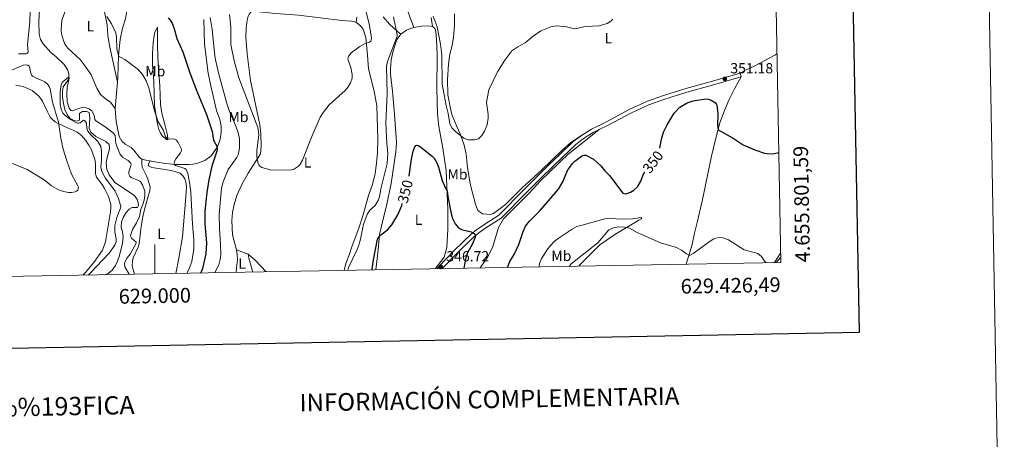
# Model space of a CAD drawing. Units: metres. Extents: x 625071 to 629579, y 655330 to 658380.
# Drawn here: x 628908 to 629579, y 655681 to 655967 of the extents above; entities that cross this region are included whole.
import ezdxf
from ezdxf.enums import TextEntityAlignment as Align

# ---------------------------------------------------------------- set-up
doc = ezdxf.new("R2010")
doc.units = ezdxf.units.M
doc.header["$MEASUREMENT"] = 0
doc.linetypes.add('DGN Style 3', pattern=[83.516692, 59.65478, -23.861912])
for name, color, linetype, lineweight in [('Carátula', 7, 'Continuous', 0), ('Elementos auxiliares', 7, 'Continuous', 0), ('Entidades rústicas y varios', 7, 'Continuous', 0), ('Hidrografía', 7, 'Continuous', 0), ('Relieve y altimetría', 7, 'Continuous', 0), ('Textos de rotulación', 7, 'Continuous', 0), ('Viales y ferrocarril', 7, 'Continuous', 0)]:
    doc.layers.add(name, color=color, linetype=linetype, lineweight=lineweight)
doc.styles.add('Style-arial', font='arial.shx', dxfattribs={"bigfont": 'arialbig.shx'})
doc.styles.add('Style-Arial Narrow', font='txt')
doc.styles.add('Style-ariali', font='ariali.shx', dxfattribs={"bigfont": 'arialibig.shx'})
doc.styles.add('Style-font002', font='font002.shx')

# ---------------------------------------------------------------- blocks, each defined once
blk = doc.blocks.new('5PATER_107')
at = {"layer": 'Relieve y altimetría', "linetype": 'Continuous', "lineweight": 0}
h = blk.add_hatch(color=250, dxfattribs=at)
edge = h.paths.add_edge_path(flags=16)
edge.add_ellipse((1.001171767711639e-08, 1.001171767711639e-08), major_axis=(-1.095731443231309, -1.11071070076283), ratio=0.9994222409660317, start_angle=0, end_angle=360)
blk = doc.blocks.new('5PATER_108')
at = {"layer": 'Relieve y altimetría', "linetype": 'Continuous', "lineweight": 0}
h = blk.add_hatch(color=250, dxfattribs=at)
edge = h.paths.add_edge_path(flags=16)
edge.add_ellipse((1.001171767711639e-08, 1.001171767711639e-08), major_axis=(-1.095731443231309, -1.11071070076283), ratio=0.9994222409660317, start_angle=0, end_angle=360)

msp = doc.modelspace()

# ---------------------------------------------------------------- linework, layer by layer
at = {"layer": 'Carátula', "color": 7, "linetype": 'Continuous', "lineweight": 0}
msp.add_line((629000, 655793.905), (629000, 655813.905), dxfattribs=at)
at = {"layer": 'Carátula', "color": 7, "linetype": 'Continuous', "lineweight": 30, "flags": 128}
msp.add_lwpolyline([(625880.219, 658101.5689999999), (625925.7660000002, 655687.0079999999), (629480.1240000001, 655754.0549999999), (629434.632, 658165.6159999999), (625880.219, 658101.5689999999)], dxfattribs=at)
at = {"layer": 'Carátula', "color": 7, "linetype": 'Continuous', "lineweight": 0}
msp.add_3dface([(625124.571, 655330.0160000002), (629578.8430000001, 655410.2749999999), (629525.3370000002, 658379.8049999999), (625071.065, 658299.5460000001)], dxfattribs=at)
at = {"layer": 'Elementos auxiliares', "color": 250, "linetype": 'Continuous', "lineweight": 0}
msp.add_3dface([(625977.8, 655739.4500000001), (625936.6599999999, 658052.5700000002), (629384.2100000001, 658114.7200000001), (629426.49, 655801.5900000001)], dxfattribs=at)
at = {"layer": 'Entidades rústicas y varios', "color": 92, "linetype": 'Continuous', "lineweight": 0, "elevation": 351.891, "flags": 128}
msp.add_lwpolyline([(629399.565, 655928.0819999999), (629398.8400000001, 655930.5930000001)], dxfattribs=at)
at = {"layer": 'Entidades rústicas y varios', "color": 92, "linetype": 'Continuous', "lineweight": 0, "extrusion": (-0.004532983287976771, -0.04792663076207181, 0.9988405729275853), "elevation": -33944.19321711949, "flags": 128}
msp.add_lwpolyline([(564417.3088218644, 711426.0889774135), (564417.3088218645, 711408.1415194041)], dxfattribs=at)
at = {"layer": 'Entidades rústicas y varios', "color": 92, "linetype": 'Continuous', "lineweight": 0, "extrusion": (-0.2347628648667824, -0.8012800620059627, 0.5503059689947598), "elevation": -673012.4944102864, "flags": 128}
msp.add_lwpolyline([(419208.6882336797, 443978.1769412057), (419211.4546805043, 443978.2296381466), (419214.2918200471, 443978.7422356635)], dxfattribs=at)
at = {"layer": 'Entidades rústicas y varios', "color": 92, "linetype": 'Continuous', "lineweight": 0, "extrusion": (-0.01508843105897278, 0.005846743314206538, 0.999869068848915), "elevation": -5299.780810411266, "flags": 128}
msp.add_lwpolyline([(628997.4813359473, 655849.3804650244), (628989.5291588559, 655852.4615176867)], dxfattribs=at)
at = {"layer": 'Entidades rústicas y varios', "color": 92, "linetype": 'Continuous', "lineweight": 0, "extrusion": (-0.2094879022384572, -0.2328214172126939, 0.9496888998523693), "elevation": -284127.6658071665, "flags": 128}
msp.add_lwpolyline([(28978.22826133737, 862691.173520261), (28980.30874727252, 862689.2960945574), (28988.67338561469, 862683.9671430275)], dxfattribs=at)
at = {"layer": 'Entidades rústicas y varios', "color": 92, "linetype": 'Continuous', "lineweight": 0, "extrusion": (-0.188819716302459, -0.2063441447857028, 0.960088125459385), "elevation": -253758.3569508897, "flags": 128}
msp.add_lwpolyline([(21376.84114328666, 872326.6548478762), (21366.28397069765, 872327.5951488516), (21359.79387644409, 872327.2233188078)], dxfattribs=at)
at = {"layer": 'Entidades rústicas y varios', "color": 92, "linetype": 'Continuous', "lineweight": 0, "extrusion": (-0.009464373590069785, -0.01441396387379693, 0.9998513205862122), "elevation": -15064.73720276065, "flags": 128}
msp.add_lwpolyline([(629397.242958553, 655652.4829120394), (629401.4450197857, 655658.881576775)], dxfattribs=at)
at = {"layer": 'Entidades rústicas y varios', "color": 92, "linetype": 'Continuous', "lineweight": 0}
for points in [[(628998.7479999999, 656050.388, 353.914), (628991.6669999999, 656044.1869999999, 353.698), (628986.233, 656037.6980000001, 353.395), (628983.1229999999, 656030.5789999999, 352.834), (628981.7860000001, 656023.652, 352.142), (628981.842, 656017.5930000001, 351.6670000000001), (628983.723, 656004.8700000001, 350.975), (628983.5290000001, 656001.5560000001, 350.889), (628981.9029999999, 655988.5860000001, 351.235), (628981.4809999999, 655979.7810000001, 350.975), (628981.189, 655974.4299999999, 350.154), (628980.0730000001, 655967.77, 348.772), (628978.067, 655961.29, 347.605), (628976.3520000001, 655953.689, 346.438), (628975.274, 655942.7690000001, 344.969), (628974.915, 655928.0770000002, 344.58), (628974.7069999999, 655924.4520000002, 343.586)], [(629211.547, 656048.4410000001, 359.467), (629202.3300000001, 656048.9520000002, 358.81), (629187.3119999999, 656051.1610000001, 357.807), (629181.236, 656051.4870000001, 357.531), (629176.5079999999, 656050.3300000001, 357.392), (629174.6410000002, 656048.9310000001, 357.012), (629171.872, 656044.5989999999, 356.839), (629168.811, 656029.8640000002, 356.2510000000001), (629167.007, 656016.0719999999, 355.698), (629166.5580000001, 656005.9870000001, 355.214), (629166.703, 655997.466, 355.007), (629168.1030000001, 655987.7080000001, 354.35), (629170.8160000001, 655977.1599999999, 354.074), (629173.5770000002, 655969.794, 353.866), (629176.5109999999, 655961.8430000001, 354.057)], [(628973.0190000001, 655906.605, 342.722), (628969.7290000002, 655910.882, 342.981), (628966.149, 655913.442, 343.197), (628963.0580000001, 655916.1159999999, 343.629), (628960.534, 655920.4950000001, 343.673), (628956.78, 655929.5349999999, 344.0180000000001), (628953.3189999999, 655934.581, 344.105), (628949.115, 655940.0090000001, 343.975), (628940.8370000002, 655947.8130000001, 344.0180000000001), (628938.7820000001, 655950.4380000001, 344.1910000000001), (628937.7590000001, 655952.9099999999, 344.278), (628936.496, 655957.608, 344.3640000000001), (628936.27, 655960.111, 344.4940000000001), (628936.592, 655966.8100000002, 344.753), (628943.8300000001, 655985.672, 345.79)], [(628963.834, 655981.3200000002, 345.617), (628967.4809999999, 655963.5630000001, 344.58), (628968.034, 655956.3370000002, 344.062), (628969.345, 655948.314, 344.0180000000001), (628974.7069999999, 655924.4520000002, 343.586)], [(629055.7490000001, 655810.2649999999, 357.3760000000001), (629053.0600000002, 655820.5700000002, 357.791), (629052.5160000002, 655830.148, 358.171), (629053.0260000001, 655835.7309999999, 358.413), (629054.1510000001, 655841.145, 358.62), (629056.007, 655847.355, 358.8280000000001), (629059.413, 655854.875, 359.346), (629063.7290000002, 655862.594, 359.7270000000001), (629072.04, 655875.6580000002, 360.1070000000001), (629072.4199999999, 655880.6930000001, 360.1070000000001), (629072.2919999999, 655889.5600000002, 360.038), (629071.675, 655895.473, 360.349), (629065.3430000001, 655925.784, 362.5610000000001), (629062.9180000002, 655943.7590000001, 363.633), (629062.0819999999, 655955.186, 364.394), (629062.2420000001, 655961.4080000002, 364.497), (629063.0560000001, 655966.838, 364.774), (629063.7000000001, 655969.4369999999, 364.878), (629064.3620000001, 655970.963, 365.051), (629065.3620000001, 655972.334, 365.051), (629066.659, 655972.6869999999, 365.085), (629068.912, 655972.7520000001, 365.12)], [(629068.912, 655972.7520000001, 365.12), (629082.3100000002, 655971.382, 365.12), (629098.034, 655970.1780000001, 364.705), (629127.3540000002, 655966.659, 362.423), (629134.038, 655966.027, 362.147), (629137.2620000001, 655965.422, 361.697)], [(629137.6329999999, 655968.831, 361.87), (629137.2620000001, 655965.422, 361.697)], [(629167.669, 655957.179, 354.368), (629165.067, 655959.2069999999, 354.956), (629159.831, 655964.0619999999, 355.336), (629155.54, 655969.1130000001, 355.889)], [(629188.4140000001, 655968.5320000001, 354.657), (629189.28, 655962.51, 354.541)], [(629291.369, 655888.6980000001, 351.046), (629283.557, 655883.4280000001, 351.269), (629277.3800000001, 655878.048, 351.408), (629263.4380000001, 655864.4580000001, 352.168), (629250.4380000001, 655852.483, 351.753), (629238.953, 655841.0590000001, 351.8570000000001), (629230.841, 655835.0109999999, 352.0300000000001), (629228.527, 655834.396, 351.926), (629223.2139999999, 655834.7540000001, 352.0300000000001), (629220.2139999999, 655837.148, 352.341), (629218.649, 655841.307, 352.514), (629216.463, 655849.1300000001, 353.378), (629214.923, 655855.2609999999, 353.516), (629213.064, 655866.287, 354.346), (629212.0889999999, 655875.54, 354.484), (629210.8200000002, 655881.554, 354.657), (629208.01, 655889.338, 355.072), (629205.821, 655894.219, 355.418), (629202.4850000001, 655902.5819999999, 355.487), (629201.6830000001, 655905.355, 355.556), (629199.6980000001, 655915.902, 355.7630000000001), (629199.5120000001, 655926.467, 356.04), (629200.084, 655936.9269999999, 356.04), (629201.03, 655943.665, 356.144), (629202.6930000001, 655949.469, 356.4890000000001), (629203.6310000002, 655955.3080000001, 356.697), (629204.148, 655963.209, 357.0420000000001), (629204.3260000001, 655971.23, 357.561)], [(628996.763, 655870.8090000001, 343.064), (628999.895, 655870.2200000001, 343.543), (629007.5989999999, 655869.1930000001, 344.105), (629014.1020000001, 655868.396, 345.099), (629023.547, 655868.324, 346.0060000000001), (629025.8489999999, 655868.6980000001, 346.741), (629028.6399999999, 655869.152, 346.914), (629034.2039999999, 655871.135, 347.8640000000001), (629038.4060000001, 655874.3250000001, 348.945), (629042.855, 655880.48, 350.068), (629044.557, 655885.659, 350.673), (629045.3, 655890.3300000001, 351.062), (629045.223, 655894.4870000001, 351.754), (629044.3700000001, 655899.0619999999, 351.754), (629042.101, 655905.1580000002, 351.581), (629038.2690000001, 655921.9550000001, 351.7970000000001), (629036.47, 655930.625, 352.229), (629034, 655950.5410000001, 353.007), (629033.521, 655967.246, 353.5250000000001)], [(628998.4909999999, 655944.0770000002, 346.74), (628998.8090000001, 655951.4340000001, 347.561), (628999.527, 655956.28, 348.123), (628999.9880000001, 655958.6799999999, 348.253), (629001.8090000001, 655962.0190000001, 348.599), (629001.8030000001, 655948.902, 348.253), (629002.328, 655936.763, 348.0370000000001), (629003.5619999999, 655922.098, 347.8640000000001), (629003.9539999999, 655909.3430000001, 347.302), (629004.777, 655903.4199999999, 346.956), (629006.76, 655895.7100000001, 346.524), (629008.622, 655888.3530000001, 345.6600000000001), (629008.898, 655885.432, 344.882), (629008.3729999999, 655885.3189999999, 344.623), (629005.3729999999, 655887.713, 344.407), (629003.983, 655889.7520000001, 344.45), (629002.8620000001, 655892.3670000001, 344.493), (629001.956, 655895.8370000002, 344.709), (628999.7640000001, 655908.5750000001, 345.401), (628999.3090000001, 655925.071, 346.135), (628998.547, 655936.5989999999, 346.784), (628998.4909999999, 655944.0770000002, 346.74)], [(629137.2620000001, 655965.422, 361.697), (629140.6170000001, 655962.4920000001, 361.282), (629141.9140000001, 655960.665, 360.971), (629143.888, 655954.929, 360.4530000000001), (629144.8670000001, 655942.872, 358.966), (629145.5279999999, 655933.565, 358.586), (629149.5750000001, 655918.3840000001, 358.586), (629151.246, 655908.4750000001, 358.205), (629152.0630000001, 655885.8350000001, 357.5830000000001), (629151.8160000001, 655876.3640000002, 357.514), (629151.0930000001, 655869.2339999999, 357.341), (629150.0619999999, 655862.1880000001, 357.2030000000001), (629148.396, 655854.8620000001, 356.892), (629145.578, 655847.348, 356.6840000000001), (629141.6850000002, 655833.3100000002, 355.9240000000001), (629139.2779999999, 655825.7069999999, 355.889), (629134.3729999999, 655812.2020000002, 356.1310000000001), (629132.7479999999, 655807.1930000001, 355.9580000000001), (629130.2320000001, 655800.9110000001, 355.613), (629129.0279999999, 655796.23, 355.613)], [(629167.669, 655957.179, 354.368), (629171.5449999999, 655960.0390000001, 354.091), (629174.1560000001, 655961.0900000001, 353.884), (629176.5109999999, 655961.8430000001, 354.057)], [(629176.5109999999, 655961.8430000001, 354.057), (629181.676, 655962.7370000001, 354.091), (629186.2220000002, 655962.969, 354.403), (629189.28, 655962.51, 354.541)], [(629189.28, 655962.51, 354.541), (629189.98, 655961.9580000001, 354.5060000000001), (629190.8100000002, 655961.226, 354.472), (629191.172, 655960.101, 354.403), (629191.7050000001, 655956.787, 354.368), (629192.2690000001, 655949.0760000001, 354.091), (629192.513, 655942.6270000001, 353.7800000000001), (629192.294, 655920.037, 352.847), (629192.753, 655902.9180000002, 351.983), (629193.6170000001, 655894.2239999999, 351.6020000000001), (629196.3, 655879.4550000001, 351.257), (629198.544, 655864.1880000001, 350.807), (629199.7720000001, 655837.8589999999, 349.252), (629199.5989999999, 655832.815, 349.044), (629199.7779999999, 655824.2919999999, 348.318), (629198.942, 655811.9070000001, 347.419), (629197.203, 655805.2409999999, 346.832), (629192.692, 655799.2280000001, 346.4170000000001), (629191.118, 655797.348, 346.348)], [(629150.548, 655796.6170000001, 348.435), (629151.1470000001, 655800.426, 348.526), (629152.1340000001, 655810.173, 348.837), (629153.0160000002, 655820.618, 350.116), (629155.7350000001, 655831.1130000001, 350.634), (629158.2350000001, 655841.3759999999, 351.706), (629160.986, 655855.4340000001, 352.363), (629164.3049999999, 655876.9750000001, 352.294), (629164.6850000002, 655883.4639999999, 352.294), (629163.2540000001, 655902.672, 352.467), (629161.9280000001, 655918.3100000002, 353.158), (629160.69, 655930.034, 353.2270000000001), (629160.608, 655933.3600000001, 353.573), (629161.125, 655939.807, 354.1260000000001), (629162.1710000001, 655945.0179999999, 354.195), (629164.2910000001, 655951.7000000001, 354.575), (629165.223, 655953.801, 354.575), (629167.669, 655957.179, 354.368)], [(629398.8400000001, 655930.5930000001, 351.891), (629402.4340000001, 655932.6359999999, 352.133), (629408.77, 655935.5850000001, 352.824), (629422.8370000002, 655943.1120000001, 353.308), (629423.8899999999, 655943.821, 353.346)], [(629362.118, 655800.4299999999, 344.6), (629366.081, 655813.814, 345.461), (629367.6640000001, 655821.5600000002, 346.325), (629369.467, 655828.8450000001, 346.705), (629372.8999999999, 655843.3899999999, 347.224), (629379.3620000001, 655874.1939999999, 348.2610000000001), (629382.0430000002, 655885.3489999999, 349.194), (629385.0850000001, 655896.797, 350.508), (629388.1840000001, 655905.128, 351.269), (629391.0889999999, 655912.2910000001, 351.58), (629394.9890000002, 655919.9950000001, 351.753), (629399.565, 655928.0819999999, 351.891)], [(628905.3970000001, 655922.5079999999, 347.39), (628910.3060000001, 655921.521, 347.606), (628916.4620000002, 655918.757, 348.081), (628920.4510000001, 655915.453, 347.995), (628922.1440000001, 655913.6229999999, 347.908), (628923.5490000001, 655911.4920000001, 347.735), (628926.902, 655904.2690000001, 347.173), (628928.842, 655900.7690000001, 346.4820000000001), (628930.226, 655898.9850000001, 345.877), (628932.1399999999, 655897.4920000001, 345.531), (628934.1070000001, 655896.4469999999, 345.0130000000001), (628935.7690000001, 655895.5870000002, 344.969), (628940.9369999999, 655893.2000000001, 343.801), (628944.3030000001, 655891.9310000001, 343.4990000000001), (628947.1040000002, 655890.4469999999, 343.283), (628950.175, 655888.084, 343.067), (628952.797, 655885.017, 343.024), (628955.122, 655881.548, 342.894), (628956.8800000001, 655878.5220000001, 342.678), (628959.3289999999, 655871.1359999999, 342.591), (628959.7239999999, 655867.8289999999, 342.678), (628959.5560000001, 655862.1610000001, 342.894), (628960.2000000001, 655859.7069999999, 343.067), (628964.2250000001, 655854.8759999999, 343.629), (628965.7860000001, 655852.067, 343.4990000000001), (628968.3999999999, 655846.6810000001, 343.456), (628970.0770000002, 655841.236, 343.11), (628970.0149999999, 655838.5050000001, 343.067), (628969.6669999999, 655834.8530000001, 342.505), (628966.5290000001, 655815.622, 341.165), (628964.3270000002, 655810.1200000001, 341.036), (628958.5220000001, 655801.6769999999, 340.733), (628952.6100000001, 655794.5889999999, 340.647), (628951.084, 655793.023, 340.613)], [(628973.0190000001, 655906.605, 342.722), (628973.598, 655897.7520000001, 342.463), (628975.7690000001, 655887.4720000002, 342.42), (628977.5260000001, 655884.4110000001, 342.463), (628979.744, 655882.297, 342.463), (628983.8899999999, 655879.9870000001, 342.42), (628985.8100000002, 655878.1640000001, 342.463), (628989.5819999999, 655873.1030000001, 342.5060000000001), (628991.298, 655872.0860000001, 342.592)], [(629221.8250000001, 655797.902, 350.575), (629227.0260000001, 655805.3630000001, 350.404), (629230.2370000001, 655812.4080000002, 350.266), (629234.253, 655825.4010000001, 350.508), (629237.517, 655831.405, 350.716), (629255.253, 655849.0360000001, 351.13), (629262.7779999999, 655857.2579999999, 351.269), (629269.0460000001, 655863.118, 351.58), (629276.2100000001, 655870.3189999999, 351.027), (629281.7139999999, 655875.385, 350.404), (629295.649, 655886.6570000001, 350.75), (629302.9040000001, 655892.2350000001, 351.2390000000001)], [(628991.298, 655872.0860000001, 342.592), (628991.1850000002, 655869.0109999999, 342.1600000000001), (628991.5179999999, 655866.5719999999, 342.1600000000001), (628994.28, 655860.6599999999, 342.2030000000001), (628995.246, 655858.4330000001, 341.944), (628996.834, 655853.304, 341.944), (628996.6640000001, 655850.4739999999, 341.901), (628995.655, 655847.4770000001, 342.0300000000001), (628993.578, 655840.273, 341.685), (628992.142, 655834.1470000001, 341.598), (628990.7180000001, 655826.1170000001, 341.425), (628989.3559999999, 655814.311, 341.123), (628988.696, 655812.0930000001, 341.036), (628985.2640000001, 655804.7820000001, 340.863), (628984.7749999999, 655802.521, 340.863), (628984.6259999999, 655799.413, 340.863), (628986.0040000001, 655794.2250000001, 340.863), (628986.294, 655793.6580000002, 340.8760000000001)], [(629014.429, 655794.165, 343.028), (629016.371, 655804.6040000002, 342.0300000000001), (629018.7949999999, 655819.0580000001, 341.814), (629020.6640000001, 655840.7039999999, 342.894), (629021.4040000001, 655849.6329999999, 343.8880000000001), (629021.5700000002, 655853.0860000001, 344.0180000000001), (629021.209, 655856.3910000002, 344.234), (629020.4880000001, 655858.675, 344.1480000000001), (629019.2020000002, 655860.7100000001, 344.1910000000001), (629017.28, 655862.4979999999, 344.0180000000001), (629011.4880000001, 655864.4029999999, 343.975), (628998.0889999999, 655866.4650000001, 342.635), (628995.7180000001, 655867.548, 342.3330000000001), (628995.815, 655868.858, 342.3330000000001), (628996.763, 655870.8090000001, 343.064)], [(629261.8620000001, 655798.6229999999, 348.748), (629262.1810000001, 655800.8370000002, 348.814), (629263.4520000002, 655804.2370000001, 348.849), (629265.219, 655807.1640000001, 348.952), (629267.155, 655810.013, 348.952), (629269.554, 655813.1159999999, 348.572), (629272.247, 655815.8600000001, 348.538), (629274.8080000001, 655818.021, 348.296), (629284.4210000001, 655824.3430000001, 348.2270000000001), (629287.584, 655826.061, 348.2270000000001), (629291.2679999999, 655827.0950000001, 348.192), (629306.7660000002, 655831.2660000002, 346.4290000000001), (629309.9310000001, 655831.5989999999, 346.394), (629318.8389999999, 655831.1359999999, 346.844), (629325.497, 655831.405, 347.017), (629328.598, 655831.8450000001, 347.017), (629331.007, 655832.2830000002, 346.4290000000001), (629331.828, 655832.071, 346.221), (629331.3770000001, 655831.331, 346.221), (629329.913, 655830.3970000001, 345.772), (629313.5660000001, 655820.7990000001, 344.2510000000001), (629303.257, 655813.679, 344.216), (629289.7420000001, 655800.3450000001, 343.801), (629288.875, 655799.1100000001, 343.709)], [(629055.4950000001, 655794.905, 355.21), (629055.7779999999, 655797.8729999999, 355.44), (629056.2830000002, 655803.3520000001, 356.2), (629056.146, 655806.993, 356.8570000000001), (629055.7490000001, 655810.2649999999, 357.3760000000001)]]:
    msp.add_polyline3d(points, dxfattribs=at)
at = {"layer": 'Hidrografía', "color": 142, "linetype": 'DGN Style 3', "lineweight": 13}
msp.add_polyline3d([(628921.4500000001, 655973.7810000001, 341.2680000000001), (628921.0689999999, 655965.8389999999, 341.1380000000001), (628921.2479999999, 655957.3160000001, 340.9220000000001), (628922.219, 655953.7409999999, 340.7490000000001), (628924.0079999999, 655950.6440000001, 340.577), (628929.2949999999, 655944.6780000001, 340.447), (628932.824, 655941.7760000001, 340.361), (628938.2150000001, 655936.5680000001, 340.231), (628940.473, 655933.1370000001, 340.144), (628941.4790000002, 655930.2849999999, 340.144), (628941.5619999999, 655927.6850000002, 339.972), (628940.77, 655925.611, 339.885), (628937.5590000001, 655921.44, 339.669), (628937.138, 655918.449, 339.6260000000001), (628937.092, 655914.6089999999, 339.5830000000001), (628937.7760000001, 655910.111, 339.4530000000001), (628938.75, 655905.8770000001, 339.2800000000001), (628940.321, 655902.548, 339.323), (628942.3389999999, 655899.8890000001, 339.2800000000001), (628945.0320000001, 655898.3080000001, 339.194), (628947.1229999999, 655897.895, 339.237), (628948.753, 655898.6830000001, 339.194), (628948.797, 655903.2139999999, 339.237), (628950.733, 655904.6100000001, 339.194), (628953.78, 655904.6370000001, 339.237), (628955.3700000001, 655903.8670000001, 339.151), (628955.709, 655900.1140000002, 339.064), (628955.371, 655893.0700000002, 338.805), (628956.5260000001, 655890.4520000002, 338.718), (628959.878, 655887.453, 338.502), (628966.743, 655884.1140000002, 338.459), (628968.9950000001, 655881.997, 338.459), (628969.172, 655879.1850000002, 338.416), (628967.423, 655872.3130000001, 338.157), (628966.973, 655869.4280000001, 338.113), (628967.3270000002, 655865.2579999999, 338.07), (628969.04, 655861.298, 338.07), (628972.8470000002, 655856.2350000001, 338.07), (628984.7830000002, 655848.2220000002, 337.984), (628986.679, 655846.608, 337.984), (628988.0330000002, 655844.5360000001, 337.984), (628988.8030000001, 655842.5600000002, 337.897), (628988.909, 655840.4439999999, 337.7680000000001), (628988.226, 655839.196, 337.6380000000001), (628984.6200000001, 655839.0580000001, 337.379), (628982.5630000001, 655838.0140000001, 337.2490000000001), (628980.449, 655835.797, 337.163), (628978.486, 655832.395, 337.12), (628977.3219999999, 655829.0600000002, 337.076), (628977.162, 655825.7100000001, 337.033), (628978.05, 655822.5870000002, 336.99), (628978.4070000001, 655819.2120000002, 336.903), (628978.0190000001, 655814.7309999999, 336.601), (628975.956, 655806.3520000001, 336.385), (628974.598, 655802.5750000001, 336.255), (628973.2100000001, 655799.6310000002, 335.9100000000001), (628971.081, 655796.3759999999, 335.564), (628968.172, 655794.162, 335.4770000000001), (628966.0449999999, 655793.2930000002, 335.4770000000001)], dxfattribs=at)
at = {"layer": 'Relieve y altimetría', "color": 30, "linetype": 'Continuous', "lineweight": 0, "flags": 128}
for points, elevation in [([(628907.257, 655943.814), (628908.25, 655943.939), (628912.4809999999, 655943.77), (628913.3620000001, 655944.2350000001), (628913.6769999999, 655944.8890000001), (628913.372, 655950.162), (628914.774, 655965.6329999999), (628915.135, 655973.0970000002), (628913.9990000001, 655981.217), (628912.8640000002, 655985.328), (628911.8559999999, 655987.6310000002), (628910.8049999999, 655989.605), (628907.0600000002, 655993.074)], 345), ([(628967.405, 655969.3189999999), (628970.476, 655964.413), (628973.402, 655958.0989999999), (628973.97, 655955.196), (628974.2479999999, 655947.0870000002), (628975.297, 655942.9979999999), (628975.8559999999, 655942.142), (628976.642, 655941.5140000001), (628979.615, 655939.953), (628988.7749999999, 655933.0770000002), (628991.648, 655929.696), (628994.1290000001, 655925.3600000001), (628995.9450000002, 655920.7010000001), (628999.9210000001, 655904.9169999999), (629002.2380000001, 655897.4330000001), (629005.6240000001, 655892.094), (629007.3740000001, 655887.2760000001), (629007.9979999999, 655886.4979999999), (629008.8559999999, 655885.875), (629009.851, 655885.6290000001), (629012.6640000001, 655885.8999999999), (629013.6610000001, 655885.747), (629014.5630000001, 655885.3160000001), (629015.9750000001, 655883.4909999999), (629018.0179999999, 655879.3940000001), (629018.1560000001, 655878.3100000002), (629017.949, 655877.324), (629017.5449999999, 655876.342), (629014.469, 655872.186), (629013.453, 655870.2120000002), (629013.2830000002, 655869.247), (629013.4539999999, 655868.4739999999), (629014.1969999999, 655867.8049999999), (629020.591, 655865.7450000001), (629021.456, 655865.0109999999), (629022.4299999999, 655862.173), (629023.9909999999, 655855.094), (629024.6799999999, 655849.246), (629025.6840000001, 655827.7810000001), (629026.5989999999, 655817.1830000001), (629026.6710000001, 655810.699), (629025.226, 655802.219), (629023.1370000001, 655796.9210000001), (629021.8219999999, 655794.298)], 345), ([(629040.9580000001, 655794.6429999999), (629040.996, 655794.7350000001), (629043.6310000002, 655800.091), (629044.5860000001, 655803.6329999999), (629044.9310000001, 655807.108), (629044.8230000001, 655813.9700000001), (629044.0330000002, 655824.456), (629043.925, 655834.4620000002), (629045.507, 655852.28), (629046.648, 655856.5870000002), (629050, 655865.1120000001), (629055.9199999999, 655873.196), (629056.875, 655874.9580000001), (629057.8260000001, 655879.4850000001), (629057.7560000002, 655886.3189999999), (629056.6930000001, 655890.645), (629055.2649999999, 655894.5349999999), (629050.915, 655904.578), (629049.0460000001, 655909.9639999999), (629043.6570000001, 655930.0040000001), (629041.5689999999, 655938.9610000001), (629040.9310000001, 655942.423), (629039.091, 655960.3530000001), (629037.8319999999, 655968.5590000001)], 355), ([(629050.909, 655970.787), (629051.7830000002, 655962.301), (629051.9340000001, 655950.3180000001), (629053.9920000001, 655939.1100000001), (629057.233, 655927.524), (629070.304, 655893.723), (629070.8520000001, 655888.8620000001), (629069.5060000002, 655877.69), (629069.4680000001, 655873.652), (629070.527, 655869.0680000001), (629071.017, 655868.1840000001), (629071.679, 655867.3840000001), (629072.9770000001, 655866.4510000001), (629078.6969999999, 655864.7290000002), (629091.757, 655864.456), (629094.5989999999, 655865.0549999999), (629097.844, 655867.213), (629099.1599999999, 655868.696), (629100.6680000002, 655871.4790000002), (629106.953, 655887.503), (629112.7120000002, 655900.649), (629114.175, 655903.2649999999), (629118.8370000002, 655909.027), (629129.6880000001, 655918.9160000001), (629131.8829999999, 655921.4780000001), (629133.423, 655924.0460000001), (629134.3940000001, 655927.321), (629134.4550000001, 655929.878), (629133.5560000001, 655934.5140000001), (629131.673, 655939.4720000002), (629131.567, 655940.4340000001), (629131.7540000001, 655941.429), (629132.179, 655942.4110000001), (629133.8260000001, 655944.4520000002), (629139.807, 655948.967), (629143.288, 655950.8829999999), (629146.3620000001, 655951.878), (629147.1529999999, 655952.497), (629147.54, 655953.344), (629147.7000000001, 655954.5140000001), (629146.2790000001, 655963.1310000002), (629144.0760000001, 655972.413)], 360), ([(629131.632, 655796.277), (629131.9709999999, 655798.196), (629137.675, 655810.021), (629138.9780000001, 655813.3859999999), (629140.28, 655817.628), (629142.19, 655827.665), (629144.6159999999, 655834.2280000001), (629146.6020000001, 655837.3859999999), (629150.2749999999, 655840.3589999999), (629152.436, 655844.2690000001), (629153.382, 655847.409), (629154.0989999999, 655851.719), (629158.2679999999, 655869.1510000001), (629158.8970000001, 655875.8659999999), (629158.108, 655882.9180000002), (629157.3829999999, 655896.7749999999), (629158.429, 655916.551), (629157.973, 655935.3300000001), (629158.5789999999, 655938.5530000001), (629165.2339999999, 655955.898), (629165.2520000001, 655956.8640000002), (629162.692, 655968.98)], 355), ([(629189.6310000002, 655969.5179999999), (629192.369, 655962.1850000002), (629194.7960000001, 655950.5360000001), (629195.682, 655943.2339999999), (629195.7960000001, 655923.2579999999), (629198.5449999999, 655908.5430000002), (629199.9080000002, 655903.1290000001), (629201.0190000001, 655896.162), (629202.5519999999, 655893.2450000001), (629204.79, 655891.048), (629210.909, 655886.2309999999), (629212.7649999999, 655885.3589999999), (629213.753, 655885.2080000001), (629218.155, 655885.1359999999), (629220.51, 655885.888), (629222.9450000002, 655888.298), (629224.703, 655891.1329999999), (629226.3829999999, 655895.4350000002), (629227.246, 655900.061), (629227.2220000002, 655902.4210000001), (629226.1040000002, 655910.8500000001), (629227.632, 655919.3350000001), (629233.4369999999, 655931.679), (629238.4620000002, 655939.5930000001), (629243.3360000001, 655945.936), (629247.4770000001, 655948.7270000001), (629252.3589999999, 655951.44), (629257.861, 655956.0140000001), (629262.956, 655959.4439999999), (629269.898, 655962.2910000001), (629273.548, 655962.872), (629275.9070000001, 655962.8080000001), (629279.527, 655962.4510000001), (629285.051, 655961.0580000001), (629286.3800000001, 655961.0140000001), (629293.2010000001, 655962.521), (629302.7590000001, 655963.017), (629308.2020000002, 655964.4500000001), (629310.767, 655966.061), (629312.179, 655967.5490000001)], 355), ([(628900.8630000001, 655870.0860000001), (628913.1529999999, 655864.9040000001), (628924.5760000001, 655857.9210000001), (628929.6540000001, 655853.8260000001), (628934.483, 655851.065), (628937.7620000001, 655849.969), (628941.23, 655849.2810000001), (628943.331, 655849.28), (628945.8160000001, 655849.7609999999), (628946.77, 655850.277), (628947.4870000001, 655850.9739999999), (628947.9040000001, 655851.8600000001), (628947.9299999999, 655852.861), (628947.669, 655853.9350000002), (628943.3400000001, 655861.94), (628940.0279999999, 655870.9180000002), (628937.6680000002, 655878.7609999999), (628935.9920000001, 655886.4569999999), (628934.3829999999, 655897.1710000001), (628930.216, 655910.905), (628928.6429999999, 655920.0290000001), (628928.2520000001, 655921.1740000001), (628927.1529999999, 655922.905), (628925.172, 655924.784), (628918.5090000001, 655927.6680000002), (628916.777, 655928.7200000001), (628915.9920000001, 655929.6540000001), (628915.625, 655930.6020000001), (628914.6939999999, 655934.871), (628914.3659999999, 655935.4430000001), (628913.571, 655936.155), (628912.6130000001, 655936.4600000001), (628910.4269999999, 655936.1880000001), (628899.51, 655931.2579999999)], 345), ([(628954.8360000001, 655793.091), (628955.696, 655794.0630000001), (628969.0349999999, 655808.0630000001), (628972.7860000001, 655813.396), (628973.621, 655815.6290000001), (628973.814, 655816.763), (628973.7720000001, 655817.7620000001), (628972.7350000001, 655822.422), (628972.8530000001, 655826.8080000001), (628974.1680000002, 655832.2560000002), (628976.6669999999, 655838.7069999999), (628976.7849999999, 655839.74), (628975.3189999999, 655845.244), (628973.101, 655850.23), (628966.524, 655859.1340000001), (628964.578, 655862.3030000001), (628963.7420000001, 655864.2749999999), (628963.3360000001, 655866.7239999999), (628963.7320000001, 655871.27), (628963.682, 655877.5410000001), (628963.1880000001, 655880.7220000002), (628961.294, 655884.023), (628956.4580000001, 655888.547), (628954.402, 655891.0490000001), (628953.747, 655893.25), (628953.3859999999, 655896.655), (628952.845, 655897.6499999999), (628952.1560000001, 655898.3729999999), (628951.3659999999, 655898.5519999999), (628950.7640000001, 655898.2690000001), (628949.175, 655896.892), (628948.257, 655896.4839999999), (628947.392, 655896.5260000001), (628946.2380000001, 655896.997), (628942.54, 655898.9920000001), (628939.003, 655901.7409999999), (628937.44, 655903.338), (628936.179, 655906.061), (628935.5970000002, 655909.24), (628935.497, 655913.047), (628935.632, 655918.0630000001), (628936.2609999999, 655922.787), (628936.9510000001, 655924.314), (628937.6290000001, 655925.0600000002), (628941.118, 655927.9380000001), (628941.7550000001, 655927.371), (628940.2520000001, 655920.8770000001), (628939.9890000002, 655916.5190000001), (628940.3829999999, 655911.2270000001), (628941.6640000001, 655906.713), (628942.28, 655905.8530000001), (628943.0519999999, 655905.223), (628943.969, 655904.9750000001), (628948.869, 655906.909), (628950.882, 655907.2640000001), (628953.2039999999, 655907.0249999999), (628955.348, 655906.2640000001), (628956.324, 655905.6969999999), (628957.0870000002, 655905.003), (628957.6710000001, 655904.179), (628958.6100000001, 655902.128), (628959.223, 655899.0179999999), (628959.7390000002, 655898.2309999999), (628966.2930000002, 655894.1780000001), (628971.7660000002, 655889.9350000002), (628972.4199999999, 655889.1440000001), (628972.9569999999, 655888.0800000001), (628973.565, 655882.719), (628976.1529999999, 655875.5870000002), (628978.2000000001, 655873.1340000001), (628981.959, 655871.0660000001), (628983.619, 655869.3620000001), (628983.8530000001, 655868.4850000001), (628983.7409999999, 655867.592), (628982.331, 655863.436), (628982.2790000001, 655862.3659999999), (628982.5090000001, 655861.3859999999), (628983.0860000001, 655860.423), (628983.845, 655859.6610000001), (628988.9010000001, 655857.548), (628989.7640000001, 655857.051), (628990.5109999999, 655856.3659999999), (628991.6340000001, 655854.53), (628993.1240000001, 655850.1910000001), (628993.2690000001, 655847.378), (628992.784, 655844.199), (628991.9839999999, 655841.121), (628990.419, 655837.9909999999), (628989.513, 655832.8659999999), (628987.5830000001, 655828.6440000001), (628984.9330000001, 655824.1969999999), (628983.436, 655820.1290000001), (628983.628, 655819.074), (628984.122, 655818.203), (628987.2760000001, 655815.4269999999), (628987.4029999999, 655814.8080000001), (628983.246, 655807.271), (628981.2450000001, 655804.7540000001), (628979.507, 655801.7239999999), (628979.3540000002, 655800.6930000001), (628979.638, 655798.672)], 340), ([(629282.3270000002, 655798.9920000001), (629283.807, 655800.6499999999), (629301.936, 655815.0530000001), (629309.4500000001, 655823.9550000001), (629312.494, 655825.2420000001), (629316.1950000002, 655825.9299999999), (629320.1880000001, 655825.7649999999), (629323.547, 655825), (629328.7749999999, 655822.0419999999), (629344.6769999999, 655814.9350000002), (629355.4369999999, 655811.7270000001), (629359.003, 655809.9510000001), (629362.3060000001, 655807.4180000002), (629363.959, 655806.646), (629364.8840000001, 655806.6799999999), (629366.7820000001, 655807.652), (629378.3999999999, 655816.199), (629380.9770000001, 655817.7239999999), (629384.0689999999, 655818.747), (629387.0970000002, 655818.5040000001), (629390.898, 655816.9550000001), (629401.706, 655810.29), (629411.0079999999, 655807.642), (629413.342, 655805.7590000001), (629415.5850000001, 655802.307), (629416.4979999999, 655801.409)], 345), ([(629423.476, 655801.5349999999), (629426.4280000001, 655804.9739999999)], 345), ([(628979.638, 655798.672), (628982.4620000002, 655793.5889999999)], 340)]:
    msp.add_lwpolyline(points, dxfattribs=dict(at, elevation=elevation))
at = {"layer": 'Relieve y altimetría', "color": 30, "linetype": 'Continuous', "lineweight": 30, "elevation": 350, "flags": 128}
for points in [[(629009.1780000001, 655968.3250000001), (629010.5560000001, 655966.882), (629011.8520000001, 655964.8250000001), (629013.53, 655960.216), (629015.1040000002, 655954.4169999999), (629019.017, 655945.2509999999), (629023.9070000001, 655930.7960000001), (629028.6270000001, 655918.3130000001), (629035.196, 655902.4380000001), (629039.078, 655890.8829999999), (629040.1270000001, 655884.996), (629042.513, 655880.538), (629042.4480000001, 655878.111), (629038.9210000001, 655867.3370000002), (629036.7779999999, 655857.8890000001), (629035.4040000001, 655849.3790000001), (629034.02, 655836.494), (629034.0580000001, 655827.9169999999), (629035.2420000001, 655815.088), (629034.841, 655807.4510000001), (629032.496, 655797.5260000001), (629031.4269999999, 655794.4709999999)], [(629344.0330000002, 655879.5020000001), (629345.2350000001, 655885.6000000001), (629346.703, 655890.4299999999), (629349.128, 655895.54), (629353.8559999999, 655903.4700000001), (629357.72, 655907.5989999999), (629362.8180000001, 655910.3540000002), (629366.784, 655911.777), (629375.1510000001, 655913.163), (629377.271, 655912.9469999999), (629379.121, 655912.2239999999), (629381.9620000002, 655910.4780000001), (629382.5549999999, 655909.821), (629383.047, 655908.905), (629383.736, 655903.0930000001), (629383.4739999999, 655895.0860000001), (629383.909, 655892.371), (629384.4770000001, 655891.5800000001), (629387.203, 655890.344), (629394.892, 655885.8370000002), (629401, 655881.7690000001), (629408.9330000001, 655878.3319999999), (629415.4450000002, 655876.257), (629419.1740000001, 655875.7790000001), (629422.1780000001, 655875.9639999999), (629425.118, 655876.6030000001)], [(629173.301, 655860.54), (629173.355, 655860.7579999999), (629174.885, 655872.048), (629175.9809999999, 655877.5190000001), (629177.2479999999, 655880.5600000002), (629177.9070000001, 655881.3250000001), (629178.646, 655881.565), (629179.3659999999, 655881.4280000001), (629181.2150000001, 655880.301), (629188.9839999999, 655874.148), (629190.3489999999, 655872.6499999999), (629192.159, 655869.6329999999), (629193.3200000002, 655866.6740000001), (629195.868, 655857.48), (629198.105, 655852.182), (629199.1810000001, 655850.524), (629199.625, 655846.548), (629202.0819999999, 655833.8049999999), (629202.774, 655831.6270000001), (629204.777, 655827.861), (629207.021, 655825.253), (629208.9099999999, 655824.092), (629215.5789999999, 655822.4439999999), (629217.726, 655821.2749999999), (629218.3890000001, 655820.4600000001), (629218.4720000002, 655819.898), (629218.2640000001, 655818.9469999999), (629216.513, 655814.419), (629213.169, 655808.2120000002), (629211.9140000001, 655805.122), (629210.5700000002, 655797.699)], [(629240.277, 655798.2339999999), (629241.9280000001, 655802.253), (629244.784, 655807.027), (629248.0900000001, 655813.828), (629251.0160000002, 655822.6769999999), (629252.709, 655826.412), (629255.2290000002, 655829.878), (629262.5689999999, 655837.1540000001), (629275.0149999999, 655851.6840000001), (629278.128, 655856.5860000001), (629281.246, 655864.2679999999), (629284.3520000001, 655868.807), (629286.121, 655870.6669999999), (629290.784, 655874.078), (629291.703, 655874.4839999999), (629292.6799999999, 655874.7010000001), (629293.757, 655874.74), (629298.9950000001, 655872.092), (629303.9639999999, 655867.4569999999), (629306.7020000002, 655864.1370000001), (629309.919, 655860.9160000001), (629318.834, 655848.9700000001), (629319.912, 655848.557), (629321.0519999999, 655848.503), (629324.247, 655849.521), (629326.388, 655850.8080000001), (629328.994, 655853.173), (629331.216, 655856.9700000001), (629332.7120000002, 655861.341), (629333.8019999999, 655863.1780000001)], [(629148.054, 655796.5730000001), (629148.828, 655802.328), (629151.736, 655817.53), (629152.936, 655819.6710000001), (629158.719, 655824.065), (629161.446, 655827.324), (629165.5789999999, 655834.091), (629168.2949999999, 655840.4269999999), (629168.6660000001, 655841.919)]]:
    msp.add_lwpolyline(points, dxfattribs=at)
at = {"layer": 'Viales y ferrocarril', "color": 250, "linetype": 'DGN Style 3', "lineweight": 0}
for points in [[(629291.369, 655888.6980000001, 351.046), (629297.527, 655892.507, 351.236), (629307.3530000001, 655897.3300000001, 351.242), (629323.6329999999, 655906.0330000002, 351.277), (629335.6300000001, 655911.5109999999, 351.0470000000001), (629345.939, 655915.253, 350.964), (629361.8520000001, 655920.3100000002, 350.815), (629378.4780000001, 655924.7139999999, 350.76), (629398.8400000001, 655930.5930000001, 351.891)], [(629192.4060000001, 655797.372, 346.6380000000001), (629193.4160000001, 655798.682, 346.7200000000001), (629204.3319999999, 655810.1130000001, 347.726), (629215.2890000001, 655820.6240000001, 349.557), (629219.1810000001, 655823.929, 350.71), (629224.2250000001, 655827.351, 351.228), (629234.3589999999, 655833.946, 351.241), (629251.6640000001, 655851.361, 351.387), (629261.8790000001, 655861.6930000001, 351.916), (629268.7579999999, 655868.3500000001, 351.669), (629275.902, 655875.338, 350.945), (629285.1120000001, 655884.0090000001, 350.949), (629291.369, 655888.6980000001, 351.046)]]:
    msp.add_polyline3d(points, dxfattribs=at)
at = {"layer": 'Viales y ferrocarril', "color": 250, "linetype": 'Continuous', "lineweight": 0}
for points in [[(629302.9040000001, 655892.2350000001, 351.2390000000001), (629308.5449999999, 655895.003, 351.242), (629324.7930000002, 655903.689, 351.277), (629336.6200000001, 655909.0900000001, 351.0470000000001), (629346.7810000001, 655912.7779999999, 350.964), (629362.5830000001, 655917.7990000001, 350.815), (629379.175, 655922.1950000002, 350.76), (629399.565, 655928.0819999999, 351.891)], [(629195.838, 655797.4340000001, 346.76), (629206.1830000001, 655808.2660000002, 347.726), (629217.0410000001, 655818.6830000001, 349.557), (629220.7649999999, 655821.8450000001, 350.71), (629225.672, 655825.1740000001, 351.228), (629236.0179999999, 655831.9070000001, 351.241), (629253.521, 655849.521, 351.387), (629263.7180000001, 655859.8350000001, 351.916), (629270.581, 655866.476, 351.669), (629277.7120000002, 655873.4520000002, 350.945), (629286.797, 655882.0050000001, 350.949), (629292.8430000001, 655886.5360000001, 351.046), (629298.7930000002, 655890.217, 351.236), (629302.9040000001, 655892.2350000001, 351.2390000000001)]]:
    msp.add_polyline3d(points, dxfattribs=at)

# ---------------------------------------------------------------- block references
at = {"layer": 'Relieve y altimetría', "color": 250, "linetype": 'Continuous', "lineweight": 0}
for name, p in [('5PATER_108', (629388.436, 655926.8090000001, 351.1840000000001)), ('5PATER_107', (629194.9600000001, 655798.608, 346.7200000000001))]:
    msp.add_blockref(name, p, dxfattribs=at)

# ---------------------------------------------------------------- texts
at = {"layer": 'Carátula', "color": 7, "linetype": 'Continuous', "lineweight": 0, "style": 'Style-font002'}
msp.add_text('4.655.801,59', height=10.000002, rotation=91.04715074750865, dxfattribs=at).set_placement((629436.4896680566, 655801.5902478546), align=Align.TOP_LEFT)
msp.add_text('629.426,49', height=10.000002, rotation=1.032268615117623, dxfattribs=at).set_placement((629426.3720184055, 655791.5882197828), align=Align.TOP_RIGHT)
msp.add_text('629.000', height=10.000002, rotation=1.032268615117623, dxfattribs=at).set_placement((628999.9530273298, 655783.9041217295), align=Align.TOP_CENTER)
at = {"layer": 'Carátula', "color": 7, "linetype": 'Continuous', "lineweight": 0}
for s, height, style, p in [('INFORMACIÓN COMPLEMENTARIA', 11.99997599999999, 'Style-arial', (629228.0469197604, 655708.3497969118)), ('INFORMACI%%211N GEOD%%201SICA Y CARTOGR%%193FICA', 12.499974, 'Style-font002', (628737.1264342915, 655700.0083176894))]:
    msp.add_text(s, height=height, rotation=1.032268615117623, dxfattribs=dict(at, style=style)).set_placement(p, align=Align.MIDDLE_CENTER)
at = {"layer": 'Entidades rústicas y varios', "color": 92, "linetype": 'Continuous', "lineweight": 0, "style": 'Style-Arial Narrow'}
for s, p in [('L', (628956.1611597835, 655962.690001, 344.549)), ('L', (629309.0691597835, 655954.4740009999, 354.392)), ('Mb', (629000.3768623525, 655932.0490010001, 347.029)), ('Mb', (629057.0228623527, 655900.8110010001, 356.51)), ('L', (629104.1141597835, 655869.869001, 359.757)), ('Mb', (629206.3088623526, 655861.7100010001, 352.29)), ('L', (629179.7501597834, 655830.7780009999, 349.366)), ('L', (629004.3271597833, 655821.1060009999, 341.577)), ('Mb', (629277.0138623526, 655806.1290010001, 346.644)), ('L', (629059.5381597836, 655800.869001, 356.115))]:
    msp.add_text(s, height=7.000002000000001, dxfattribs=at).set_placement(p, align=Align.MIDDLE_CENTER)
at = {"layer": 'Textos de rotulación', "color": 250, "linetype": 'Continuous', "lineweight": 0, "style": 'Style-arial'}
for s, p in [('351.18', (629392.186, 655930.5590000001, 351.1840000000001)), ('346.72', (629198.7100000001, 655802.358, 346.7200000000001))]:
    msp.add_text(s, height=7.000002000000001, dxfattribs=at).set_placement(p)
at = {"layer": 'Textos de rotulación', "color": 27, "linetype": 'Continuous', "lineweight": 0, "style": 'Style-ariali'}
for height, rotation, p in [(7.000001999999999, 52.79422343747523, (629339.443352353, 655870.180553768, 350)), (7.000002000000001, 76.02411396039957, (629170.6769156238, 655849.99656705, 350))]:
    msp.add_text('350', height=height, rotation=rotation, dxfattribs=at).set_placement(p, align=Align.MIDDLE_CENTER)

doc.saveas('drawing.dxf')
